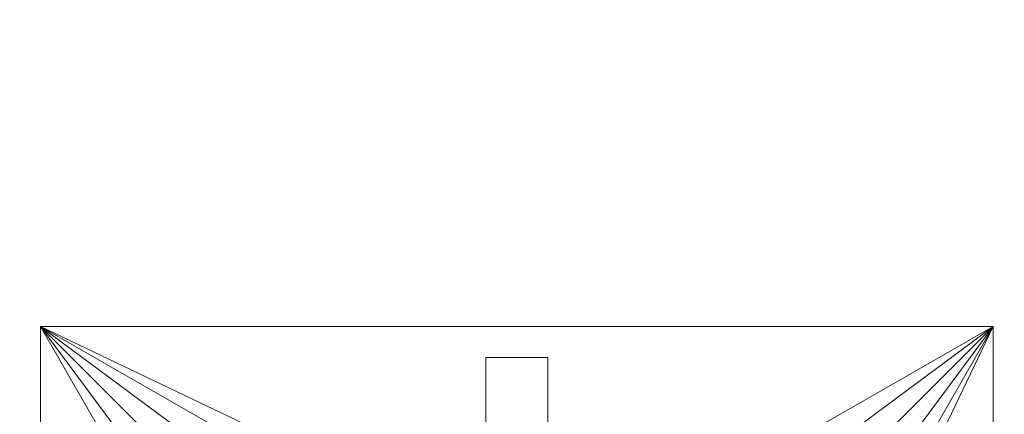
# Model space of a CAD drawing. Units: inches. Extents: x 0 to 204, y 0 to 264.
# Drawn here: x 85 to 108, y 104 to 114 of the extents above; entities that cross this region are included whole.
import ezdxf

# ---------------------------------------------------------------- set-up
doc = ezdxf.new("R2010")
doc.units = ezdxf.units.IN
doc.header["$MEASUREMENT"] = 0
doc.layers.get('0').update_dxf_attribs({"color": 10})

# ---------------------------------------------------------------- blocks, each defined once
blk = doc.blocks.new('TORRE-QD-L-3D')
at = {"lineweight": 18, "invisible_edges": 1}
for points in [[(-0.75, 0.75, 28.5), (0.75, 0.75, 28.5), (0.75, 10.75, 28.5), (-0.75, 10.75, 28.5)], [(0.75, 0.75, 28.25), (-0.75, 0.75, 28.25), (-0.75, 10.75, 28.25), (0.75, 10.75, 28.25)]]:
    blk.add_3dface(points, dxfattribs=at)
at = {"lineweight": 18}
for points in [[(-0.75, 10.75, 28.5), (-0.75, 10.75, 28.25), (-0.75, 0.75, 28.25), (-0.75, 0.75, 28.5)], [(0.75, 10.75, 28.5), (0.75, 10.75, 28.25), (-0.75, 10.75, 28.25), (-0.75, 10.75, 28.5)], [(0.75, 0.75, 28.5), (0.75, 0.75, 28.25), (0.75, 10.75, 28.25), (0.75, 10.75, 28.5)]]:
    blk.add_3dface(points, dxfattribs=at)
mesh = blk.add_polyface(dxfattribs=at)
corners = [(11.5, 11.5), (11.5, -11.5), (-11.5, -11.5), (-11.5, 11.5)]
mesh.append_faces([[corners[k] for k in face] for face in [(1, 2, 3, 0)]])
mesh = blk.add_polyface(dxfattribs=at)
corners = [(11.5, 11.5, 0.25), (-11.5, 11.5, 0.25), (-11.5, -11.5, 0.25), (11.5, -11.5, 0.25), (-6, 0, 0.25), (-5.796, 1.553, 0.25), (-5.196, 3, 0.25), (-4.243, 4.243, 0.25), (-3, 5.196, 0.25), (-1.553, 5.796, 0.25), (0, 6, 0.25), (1.553, 5.796, 0.25), (3, 5.196, 0.25), (4.243, 4.243, 0.25), (5.196, 3, 0.25), (5.796, 1.553, 0.25), (6, 0, 0.25), (5.796, -1.553, 0.25), (5.196, -3, 0.25), (4.243, -4.243, 0.25), (3, -5.196, 0.25), (1.553, -5.796, 0.25), (0, -6, 0.25), (-1.553, -5.796, 0.25), (-3, -5.196, 0.25), (-4.243, -4.243, 0.25), (-5.196, -3, 0.25), (-5.796, -1.553, 0.25)]
mesh.append_faces([[corners[k] for k in face] for face in [(14, 0, 13), (6, 1, 5), (25, 2, 24)]], dxfattribs={"vtx0": -1, "vtx1": -1})
mesh.append_faces([[corners[k] for k in face] for face in [(0, 14, 15), (0, 15, 16), (3, 17, 18), (3, 21, 22), (1, 6, 7), (2, 25, 26)]], dxfattribs={"vtx0": -1, "vtx2": -1})
mesh.append_faces([[corners[k] for k in face] for face in [(12, 13, 0), (11, 12, 0), (18, 19, 3), (20, 21, 3), (19, 20, 3), (8, 9, 1), (7, 8, 1), (9, 10, 1), (23, 24, 2), (26, 27, 2), (27, 4, 2)]], dxfattribs={"vtx1": -1, "vtx2": -1})
mesh.append_faces([[corners[k] for k in face] for face in [(10, 11, 0, 1), (16, 17, 3, 0), (4, 5, 1, 2), (22, 23, 2, 3)]], dxfattribs={"vtx1": -1, "vtx3": -1})
mesh = blk.add_polyface(dxfattribs=at)
corners = [(-11.5, 11.5, 0.25), (11.5, 11.5, 0.25), (11.5, 11.5), (-11.5, 11.5)]
mesh.append_faces([[corners[k] for k in face] for face in [(0, 1, 2, 3)]])
mesh = blk.add_polyface(dxfattribs=at)
corners = [(-11.5, -11.5, 0.25), (-11.5, 11.5, 0.25), (-11.5, 11.5), (-11.5, -11.5)]
mesh.append_faces([[corners[k] for k in face] for face in [(3, 0, 1, 2)]])
mesh = blk.add_polyface(dxfattribs=at)
corners = [(11.5, 11.5, 0.25), (11.5, -11.5, 0.25), (11.5, -11.5), (11.5, 11.5)]
mesh.append_faces([[corners[k] for k in face] for face in [(3, 0, 1, 2)]])

msp = doc.modelspace()

# ---------------------------------------------------------------- linework, layer by layer
at = {"lineweight": 18, "invisible_edges": 15}
for points in [[(99.06613, 91.15743, 0.25), (106.70268, 96.26001, 0.25), (92.13285, 114.0134, 0.25), (84.72505, 102.92685, 0.25)], [(92.13285, 114.0134), (101.31725, 114.0134), (108.49447, 100.58577), (106.70268, 96.26001)], [(99.06613, 91.15743), (92.13285, 114.0134), (106.70268, 96.26001), (103.39189, 92.94921)], [(95.83144, 106.55499, 0.12841), (95.04239, 106.43788, 0.05781), (95.01851, 106.42866, 0.18208)], [(95.01851, 106.42866, 0.18208), (95.56779, 106.49324, 0.18712), (95.83144, 106.55499, 0.12841)], [(95.83144, 106.55451, 0.12841), (95.04239, 106.43739, 0.05781), (95.01851, 106.42817, 0.18208)], [(95.01851, 106.42817, 0.18208), (95.56779, 106.49276, 0.18712), (95.83144, 106.55451, 0.12841)], [(95.83144, 106.55451, 0.12841), (95.04239, 106.43739, 0.05781), (95.01851, 106.42817, 0.18208)], [(95.01851, 106.42817, 0.18208), (95.56779, 106.49276, 0.18712), (95.83144, 106.55451, 0.12841)], [(95.2474, 106.39994, 0.22735), (95.56779, 106.49324, 0.18712), (95.01851, 106.42866, 0.18208)], [(95.2474, 106.39946, 0.22735), (95.56779, 106.49276, 0.18712), (95.01851, 106.42817, 0.18208)], [(95.2474, 106.39946, 0.22735), (95.56779, 106.49276, 0.18712), (95.01851, 106.42817, 0.18208)], [(95.56779, 106.49324, 0.18712), (95.2474, 106.39994, 0.22735), (95.82837, 106.46099, 0.22728)], [(95.56779, 106.49276, 0.18712), (95.2474, 106.39946, 0.22735), (95.82837, 106.46051, 0.22728)], [(95.56779, 106.49276, 0.18712), (95.2474, 106.39946, 0.22735), (95.82837, 106.46051, 0.22728)], [(95.83144, 106.55499, 0.12841), (95.56779, 106.49324, 0.18712), (96.12165, 106.53737, 0.18564)], [(95.83144, 106.55451, 0.12841), (95.56779, 106.49276, 0.18712), (96.12165, 106.53688, 0.18564)], [(95.83144, 106.55451, 0.12841), (95.56779, 106.49276, 0.18712), (96.12165, 106.53688, 0.18564)], [(95.56779, 106.49324, 0.18712), (95.82837, 106.46099, 0.22728), (96.12165, 106.53737, 0.18564)], [(95.56779, 106.49276, 0.18712), (95.82837, 106.46051, 0.22728), (96.12165, 106.53688, 0.18564)], [(95.56779, 106.49276, 0.18712), (95.82837, 106.46051, 0.22728), (96.12165, 106.53688, 0.18564)], [(96.12165, 106.53737, 0.18564), (95.82837, 106.46099, 0.22728), (96.42872, 106.49266, 0.22719)], [(96.12165, 106.53688, 0.18564), (95.82837, 106.46051, 0.22728), (96.42872, 106.49217, 0.22719)], [(96.12165, 106.53688, 0.18564), (95.82837, 106.46051, 0.22728), (96.42872, 106.49217, 0.22719)], [(95.82837, 106.46099, 0.22728), (96.13321, 106.3655, 0.24496), (96.42872, 106.49266, 0.22719)], [(95.82837, 106.46051, 0.22728), (96.13321, 106.36501, 0.24496), (96.42872, 106.49217, 0.22719)], [(95.82837, 106.46051, 0.22728), (96.13321, 106.36501, 0.24496), (96.42872, 106.49217, 0.22719)], [(96.16416, 106.54836, 0.05781), (95.83144, 106.55499, 0.12841), (96.12165, 106.53737, 0.18564)], [(96.16416, 106.54788, 0.05781), (95.83144, 106.55451, 0.12841), (96.12165, 106.53688, 0.18564)], [(96.16416, 106.54788, 0.05781), (95.83144, 106.55451, 0.12841), (96.12165, 106.53688, 0.18564)], [(96.70572, 106.55431, 0.1845), (96.12165, 106.53737, 0.18564), (96.42872, 106.49266, 0.22719)], [(96.12165, 106.53737, 0.18564), (96.70572, 106.55431, 0.1845), (96.16416, 106.54836, 0.05781)], [(96.70572, 106.55383, 0.1845), (96.12165, 106.53688, 0.18564), (96.42872, 106.49217, 0.22719)], [(96.12165, 106.53688, 0.18564), (96.70572, 106.55383, 0.1845), (96.16416, 106.54788, 0.05781)], [(96.70572, 106.55383, 0.1845), (96.12165, 106.53688, 0.18564), (96.42872, 106.49217, 0.22719)], [(96.12165, 106.53688, 0.18564), (96.70572, 106.55383, 0.1845), (96.16416, 106.54788, 0.05781)], [(97.02537, 106.4933, 0.22684), (96.70572, 106.55431, 0.1845), (96.42872, 106.49266, 0.22719)], [(97.02537, 106.49281, 0.22684), (96.70572, 106.55383, 0.1845), (96.42872, 106.49217, 0.22719)], [(97.02537, 106.49281, 0.22684), (96.70572, 106.55383, 0.1845), (96.42872, 106.49217, 0.22719)], [(97.02537, 106.4933, 0.22684), (96.42872, 106.49266, 0.22719), (96.72505, 106.3655, 0.24496)], [(97.02537, 106.49281, 0.22684), (96.42872, 106.49217, 0.22719), (96.72505, 106.36501, 0.24496)], [(97.02537, 106.49281, 0.22684), (96.42872, 106.49217, 0.22719), (96.72505, 106.36501, 0.24496)], [(96.70572, 106.55431, 0.1845), (97.28934, 106.54293, 0.18171), (96.72505, 106.60361, 0.05781)], [(96.70572, 106.55383, 0.1845), (97.28934, 106.54244, 0.18171), (96.72505, 106.60312, 0.05781)], [(96.72505, 106.60312, 0.05781), (96.70572, 106.55383, 0.1845), (97.28934, 106.54244, 0.18171)], [(96.70572, 106.55431, 0.1845), (97.02537, 106.4933, 0.22684), (97.28934, 106.54293, 0.18171)], [(96.70572, 106.55383, 0.1845), (97.02537, 106.49281, 0.22684), (97.28934, 106.54244, 0.18171)], [(96.70572, 106.55383, 0.1845), (97.02537, 106.49281, 0.22684), (97.28934, 106.54244, 0.18171)], [(97.28934, 106.54293, 0.18171), (97.02537, 106.4933, 0.22684), (97.63545, 106.46479, 0.22489)], [(97.28934, 106.54244, 0.18171), (97.02537, 106.49281, 0.22684), (97.63545, 106.4643, 0.22489)], [(97.28934, 106.54244, 0.18171), (97.02537, 106.49281, 0.22684), (97.63545, 106.4643, 0.22489)], [(97.31688, 106.3655, 0.24496), (97.63545, 106.46479, 0.22489), (97.02537, 106.4933, 0.22684)], [(97.31688, 106.36501, 0.24496), (97.63545, 106.4643, 0.22489), (97.02537, 106.49281, 0.22684)], [(97.31688, 106.36501, 0.24496), (97.63545, 106.4643, 0.22489), (97.02537, 106.49281, 0.22684)], [(97.84635, 106.50303, 0.18032), (97.28593, 106.54836, 0.05781), (97.28934, 106.54293, 0.18171)], [(97.84635, 106.50255, 0.18032), (97.28593, 106.54788, 0.05781), (97.28934, 106.54244, 0.18171)], [(97.84635, 106.50255, 0.18032), (97.28593, 106.54788, 0.05781), (97.28934, 106.54244, 0.18171)], [(97.28934, 106.54293, 0.18171), (97.63545, 106.46479, 0.22489), (97.84635, 106.50303, 0.18032)], [(97.28934, 106.54244, 0.18171), (97.63545, 106.4643, 0.22489), (97.84635, 106.50255, 0.18032)], [(97.28934, 106.54244, 0.18171), (97.63545, 106.4643, 0.22489), (97.84635, 106.50255, 0.18032)], [(97.63545, 106.46479, 0.22489), (98.23936, 106.39344, 0.22811), (97.84635, 106.50303, 0.18032)], [(97.63545, 106.4643, 0.22489), (98.23936, 106.39296, 0.22811), (97.84635, 106.50255, 0.18032)], [(97.63545, 106.4643, 0.22489), (98.23936, 106.39296, 0.22811), (97.84635, 106.50255, 0.18032)], [(97.84635, 106.50303, 0.18032), (98.23936, 106.39344, 0.22811), (98.3997, 106.43165, 0.18402)], [(98.4077, 106.43788, 0.05781), (97.84635, 106.50303, 0.18032), (98.3997, 106.43165, 0.18402)], [(97.84635, 106.50255, 0.18032), (98.23936, 106.39296, 0.22811), (98.3997, 106.43117, 0.18402)], [(98.4077, 106.43739, 0.05781), (97.84635, 106.50255, 0.18032), (98.3997, 106.43117, 0.18402)], [(97.84635, 106.50255, 0.18032), (98.23936, 106.39296, 0.22811), (98.3997, 106.43117, 0.18402)], [(98.4077, 106.43739, 0.05781), (97.84635, 106.50255, 0.18032), (98.3997, 106.43117, 0.18402)], [(93.94218, 106.21903, 0.05781), (93.93095, 106.2093, 0.18333), (94.30801, 106.33066, 0.13296)], [(93.93095, 106.2093, 0.18333), (94.47372, 106.31937, 0.19576), (94.30801, 106.33066, 0.13296)], [(93.94218, 106.21855, 0.05781), (93.93095, 106.20882, 0.18333), (94.30801, 106.33017, 0.13296)], [(93.93095, 106.20882, 0.18333), (94.47372, 106.31889, 0.19576), (94.30801, 106.33017, 0.13296)], [(93.94218, 106.21855, 0.05781), (93.93095, 106.20882, 0.18333), (94.30801, 106.33017, 0.13296)], [(93.93095, 106.20882, 0.18333), (94.47372, 106.31889, 0.19576), (94.30801, 106.33017, 0.13296)], [(94.47372, 106.31937, 0.19576), (93.93095, 106.2093, 0.18333), (94.0961, 106.18686, 0.22819)], [(94.47372, 106.31889, 0.19576), (93.93095, 106.20882, 0.18333), (94.0961, 106.18638, 0.22819)], [(94.47372, 106.31889, 0.19576), (93.93095, 106.20882, 0.18333), (94.0961, 106.18638, 0.22819)], [(94.47372, 106.31937, 0.19576), (94.0961, 106.18686, 0.22819), (94.38357, 106.1194, 0.24496)], [(94.47372, 106.31889, 0.19576), (94.0961, 106.18638, 0.22819), (94.38357, 106.11892, 0.24496)], [(94.47372, 106.31889, 0.19576), (94.0961, 106.18638, 0.22819), (94.38357, 106.11892, 0.24496)], [(95.04239, 106.43788, 0.05781), (94.30801, 106.33066, 0.13296), (95.01851, 106.42866, 0.18208)], [(95.04239, 106.43739, 0.05781), (94.30801, 106.33017, 0.13296), (95.01851, 106.42817, 0.18208)], [(95.04239, 106.43739, 0.05781), (94.30801, 106.33017, 0.13296), (95.01851, 106.42817, 0.18208)], [(95.01851, 106.42866, 0.18208), (94.30801, 106.33066, 0.13296), (94.47372, 106.31937, 0.19576)], [(95.01851, 106.42817, 0.18208), (94.30801, 106.33017, 0.13296), (94.47372, 106.31889, 0.19576)], [(95.01851, 106.42817, 0.18208), (94.30801, 106.33017, 0.13296), (94.47372, 106.31889, 0.19576)], [(94.47372, 106.31937, 0.19576), (95.2474, 106.39994, 0.22735), (95.01851, 106.42866, 0.18208)], [(94.47372, 106.31889, 0.19576), (95.2474, 106.39946, 0.22735), (95.01851, 106.42817, 0.18208)], [(94.47372, 106.31889, 0.19576), (95.2474, 106.39946, 0.22735), (95.01851, 106.42817, 0.18208)], [(95.2474, 106.39994, 0.22735), (94.47372, 106.31937, 0.19576), (94.96247, 106.24245, 0.24496)], [(95.2474, 106.39946, 0.22735), (94.47372, 106.31889, 0.19576), (94.96247, 106.24196, 0.24496)], [(95.2474, 106.39946, 0.22735), (94.47372, 106.31889, 0.19576), (94.96247, 106.24196, 0.24496)], [(95.82837, 106.46099, 0.22728), (95.2474, 106.39994, 0.22735), (95.54138, 106.3655, 0.24496)], [(95.82837, 106.46051, 0.22728), (95.2474, 106.39946, 0.22735), (95.54138, 106.36501, 0.24496)], [(95.82837, 106.46051, 0.22728), (95.2474, 106.39946, 0.22735), (95.54138, 106.36501, 0.24496)], [(97.90872, 106.3655, 0.24496), (98.23936, 106.39344, 0.22811), (97.63545, 106.46479, 0.22489)], [(97.90872, 106.36501, 0.24496), (98.23936, 106.39296, 0.22811), (97.63545, 106.4643, 0.22489)], [(97.90872, 106.36501, 0.24496), (98.23936, 106.39296, 0.22811), (97.63545, 106.4643, 0.22489)], [(98.3997, 106.43165, 0.18402), (98.23936, 106.39344, 0.22811), (98.78819, 106.31297, 0.22486)], [(98.3997, 106.43117, 0.18402), (98.23936, 106.39296, 0.22811), (98.78819, 106.31248, 0.22486)], [(98.3997, 106.43117, 0.18402), (98.23936, 106.39296, 0.22811), (98.78819, 106.31248, 0.22486)], [(98.48762, 106.24245, 0.24496), (98.78819, 106.31297, 0.22486), (98.23936, 106.39344, 0.22811)], [(98.48762, 106.24196, 0.24496), (98.78819, 106.31248, 0.22486), (98.23936, 106.39296, 0.22811)], [(98.48762, 106.24196, 0.24496), (98.78819, 106.31248, 0.22486), (98.23936, 106.39296, 0.22811)], [(98.96196, 106.34026, 0.17712), (98.4077, 106.43788, 0.05781), (98.3997, 106.43165, 0.18402)], [(98.96196, 106.33977, 0.17712), (98.4077, 106.43739, 0.05781), (98.3997, 106.43117, 0.18402)], [(98.96196, 106.33977, 0.17712), (98.4077, 106.43739, 0.05781), (98.3997, 106.43117, 0.18402)], [(98.96196, 106.34026, 0.17712), (98.3997, 106.43165, 0.18402), (98.78819, 106.31297, 0.22486)], [(98.96196, 106.33977, 0.17712), (98.3997, 106.43117, 0.18402), (98.78819, 106.31248, 0.22486)], [(98.96196, 106.33977, 0.17712), (98.3997, 106.43117, 0.18402), (98.78819, 106.31248, 0.22486)], [(98.78819, 106.31297, 0.22486), (99.34057, 106.19083, 0.22783), (98.96196, 106.34026, 0.17712)], [(98.78819, 106.31248, 0.22486), (99.34057, 106.19034, 0.22783), (98.96196, 106.33977, 0.17712)], [(98.78819, 106.31248, 0.22486), (99.34057, 106.19034, 0.22783), (98.96196, 106.33977, 0.17712)], [(99.34057, 106.19083, 0.22783), (98.78819, 106.31297, 0.22486), (99.06653, 106.1194, 0.24496)], [(99.34057, 106.19034, 0.22783), (98.78819, 106.31248, 0.22486), (99.06653, 106.11892, 0.24496)], [(99.34057, 106.19034, 0.22783), (98.78819, 106.31248, 0.22486), (99.06653, 106.11892, 0.24496)], [(99.34057, 106.19083, 0.22783), (99.51914, 106.2093, 0.18333), (98.96196, 106.34026, 0.17712)], [(99.50792, 106.21903, 0.05781), (98.96196, 106.34026, 0.17712), (99.51914, 106.2093, 0.18333)], [(99.34057, 106.19034, 0.22783), (99.51914, 106.20882, 0.18333), (98.96196, 106.33977, 0.17712)], [(99.50792, 106.21855, 0.05781), (98.96196, 106.33977, 0.17712), (99.51914, 106.20882, 0.18333)], [(99.34057, 106.19034, 0.22783), (99.51914, 106.20882, 0.18333), (98.96196, 106.33977, 0.17712)], [(99.50792, 106.21855, 0.05781), (98.96196, 106.33977, 0.17712), (99.51914, 106.20882, 0.18333)], [(92.85133, 105.88152, 0.18208), (92.94538, 105.8481, 0.22858), (93.38736, 106.06247, 0.17865)], [(93.38736, 106.06247, 0.17865), (92.86352, 105.89183, 0.05781), (92.85133, 105.88152, 0.18208)], [(92.85133, 105.88103, 0.18208), (92.94538, 105.84762, 0.22858), (93.38736, 106.06199, 0.17865)], [(93.38736, 106.06199, 0.17865), (92.86352, 105.89134, 0.05781), (92.85133, 105.88103, 0.18208)], [(92.85133, 105.88103, 0.18208), (92.94538, 105.84762, 0.22858), (93.38736, 106.06199, 0.17865)], [(93.38736, 106.06199, 0.17865), (92.86352, 105.89134, 0.05781), (92.85133, 105.88103, 0.18208)], [(93.54862, 106.0486, 0.22539), (93.38736, 106.06247, 0.17865), (92.94538, 105.8481, 0.22858)], [(93.54862, 106.04811, 0.22539), (93.38736, 106.06199, 0.17865), (92.94538, 105.84762, 0.22858)], [(93.54862, 106.04811, 0.22539), (93.38736, 106.06199, 0.17865), (92.94538, 105.84762, 0.22858)], [(93.54862, 106.0486, 0.22539), (92.94538, 105.8481, 0.22858), (93.22576, 105.8733, 0.24496)], [(93.54862, 106.04811, 0.22539), (92.94538, 105.84762, 0.22858), (93.22576, 105.87282, 0.24496)], [(93.54862, 106.04811, 0.22539), (92.94538, 105.84762, 0.22858), (93.22576, 105.87282, 0.24496)], [(93.94218, 106.21903, 0.05781), (93.38736, 106.06247, 0.17865), (93.93095, 106.2093, 0.18333)], [(93.94218, 106.21855, 0.05781), (93.38736, 106.06199, 0.17865), (93.93095, 106.20882, 0.18333)], [(93.94218, 106.21855, 0.05781), (93.38736, 106.06199, 0.17865), (93.93095, 106.20882, 0.18333)], [(93.54862, 106.0486, 0.22539), (93.93095, 106.2093, 0.18333), (93.38736, 106.06247, 0.17865)], [(93.54862, 106.04811, 0.22539), (93.93095, 106.20882, 0.18333), (93.38736, 106.06199, 0.17865)], [(93.54862, 106.04811, 0.22539), (93.93095, 106.20882, 0.18333), (93.38736, 106.06199, 0.17865)], [(93.54862, 106.0486, 0.22539), (94.0961, 106.18686, 0.22819), (93.93095, 106.2093, 0.18333)], [(93.54862, 106.04811, 0.22539), (94.0961, 106.18638, 0.22819), (93.93095, 106.20882, 0.18333)], [(93.54862, 106.04811, 0.22539), (94.0961, 106.18638, 0.22819), (93.93095, 106.20882, 0.18333)], [(93.80467, 105.99635, 0.24496), (94.0961, 106.18686, 0.22819), (93.54862, 106.0486, 0.22539)], [(93.80467, 105.99587, 0.24496), (94.0961, 106.18638, 0.22819), (93.54862, 106.04811, 0.22539)], [(93.80467, 105.99587, 0.24496), (94.0961, 106.18638, 0.22819), (93.54862, 106.04811, 0.22539)], [(99.51914, 106.2093, 0.18333), (99.34057, 106.19083, 0.22783), (99.95816, 106.03743, 0.22267)], [(99.51914, 106.20882, 0.18333), (99.34057, 106.19034, 0.22783), (99.95816, 106.03694, 0.22267)], [(99.51914, 106.20882, 0.18333), (99.34057, 106.19034, 0.22783), (99.95816, 106.03694, 0.22267)], [(99.64543, 105.99635, 0.24496), (99.95816, 106.03743, 0.22267), (99.34057, 106.19083, 0.22783)], [(99.64543, 105.99587, 0.24496), (99.95816, 106.03694, 0.22267), (99.34057, 106.19034, 0.22783)], [(99.64543, 105.99587, 0.24496), (99.95816, 106.03694, 0.22267), (99.34057, 106.19034, 0.22783)], [(100.06782, 106.06741, 0.17088), (99.50792, 106.21903, 0.05781), (99.51914, 106.2093, 0.18333)], [(100.06782, 106.06692, 0.17088), (99.50792, 106.21855, 0.05781), (99.51914, 106.20882, 0.18333)], [(100.06782, 106.06692, 0.17088), (99.50792, 106.21855, 0.05781), (99.51914, 106.20882, 0.18333)], [(100.06782, 106.06741, 0.17088), (99.51914, 106.2093, 0.18333), (99.95816, 106.03743, 0.22267)], [(100.06782, 106.06692, 0.17088), (99.51914, 106.20882, 0.18333), (99.95816, 106.03694, 0.22267)], [(100.06782, 106.06692, 0.17088), (99.51914, 106.20882, 0.18333), (99.95816, 106.03694, 0.22267)], [(99.95816, 106.03743, 0.22267), (100.50471, 105.84788, 0.22868), (100.06782, 106.06741, 0.17088)], [(99.95816, 106.03694, 0.22267), (100.50471, 105.84739, 0.22868), (100.06782, 106.06692, 0.17088)], [(99.95816, 106.03694, 0.22267), (100.50471, 105.84739, 0.22868), (100.06782, 106.06692, 0.17088)], [(99.95816, 106.03743, 0.22267), (100.22433, 105.8733, 0.24496), (100.50471, 105.84788, 0.22868)], [(99.95816, 106.03694, 0.22267), (100.22433, 105.87282, 0.24496), (100.50471, 105.84739, 0.22868)], [(99.95816, 106.03694, 0.22267), (100.22433, 105.87282, 0.24496), (100.50471, 105.84739, 0.22868)], [(100.06782, 106.06741, 0.17088), (100.60881, 105.8774, 0.18261), (100.58658, 105.89183, 0.05781)], [(100.50471, 105.84788, 0.22868), (100.60881, 105.8774, 0.18261), (100.06782, 106.06741, 0.17088)], [(100.06782, 106.06692, 0.17088), (100.60881, 105.87691, 0.18261), (100.58658, 105.89134, 0.05781)], [(100.50471, 105.84739, 0.22868), (100.60881, 105.87691, 0.18261), (100.06782, 106.06692, 0.17088)], [(100.06782, 106.06692, 0.17088), (100.60881, 105.87691, 0.18261), (100.58658, 105.89134, 0.05781)], [(100.50471, 105.84739, 0.22868), (100.60881, 105.87691, 0.18261), (100.06782, 106.06692, 0.17088)], [(97.80038, 105.87931, 0.25), (85.9006, 93.86159, 0.25), (107.29397, 96.47888, 0.25)], [(97.80038, 105.87931, 0.25), (85.9006, 93.86159, 0.25), (107.29397, 96.47888, 0.25)], [(97.80038, 105.81268, 0.25), (85.9006, 93.79496, 0.25), (107.29397, 96.41225, 0.25)], [(92.33936, 105.69388, 0.17036), (92.85133, 105.88152, 0.18208), (92.86352, 105.89183, 0.05781)], [(92.33936, 105.69339, 0.17036), (92.85133, 105.88103, 0.18208), (92.86352, 105.89134, 0.05781)], [(92.33936, 105.69339, 0.17036), (92.85133, 105.88103, 0.18208), (92.86352, 105.89134, 0.05781)], [(92.33936, 105.69388, 0.17036), (92.39117, 105.65204, 0.22145), (92.85133, 105.88152, 0.18208)], [(92.33936, 105.69339, 0.17036), (92.39117, 105.65155, 0.22145), (92.85133, 105.88103, 0.18208)], [(92.33936, 105.69339, 0.17036), (92.39117, 105.65155, 0.22145), (92.85133, 105.88103, 0.18208)], [(92.39117, 105.65204, 0.22145), (92.94538, 105.8481, 0.22858), (92.85133, 105.88152, 0.18208)], [(92.39117, 105.65155, 0.22145), (92.94538, 105.84762, 0.22858), (92.85133, 105.88103, 0.18208)], [(92.39117, 105.65155, 0.22145), (92.94538, 105.84762, 0.22858), (92.85133, 105.88103, 0.18208)], [(92.68509, 105.63258, 0.24496), (92.94538, 105.8481, 0.22858), (92.39117, 105.65204, 0.22145)], [(92.68509, 105.63209, 0.24496), (92.94538, 105.84762, 0.22858), (92.39117, 105.65155, 0.22145)], [(92.68509, 105.63209, 0.24496), (92.94538, 105.84762, 0.22858), (92.39117, 105.65155, 0.22145)], [(100.60881, 105.8774, 0.18261), (100.50471, 105.84788, 0.22868), (101.05889, 105.65109, 0.22194)], [(100.60881, 105.87691, 0.18261), (100.50471, 105.84739, 0.22868), (101.05889, 105.65061, 0.22194)], [(100.60881, 105.87691, 0.18261), (100.50471, 105.84739, 0.22868), (101.05889, 105.65061, 0.22194)], [(101.05889, 105.65109, 0.22194), (100.50471, 105.84788, 0.22868), (100.765, 105.63258, 0.24496)], [(101.05889, 105.65061, 0.22194), (100.50471, 105.84739, 0.22868), (100.765, 105.63209, 0.24496)], [(101.05889, 105.65061, 0.22194), (100.50471, 105.84739, 0.22868), (100.765, 105.63209, 0.24496)], [(101.12921, 105.68629, 0.17026), (100.58658, 105.89183, 0.05781), (100.60881, 105.8774, 0.18261)], [(101.12921, 105.6858, 0.17026), (100.58658, 105.89134, 0.05781), (100.60881, 105.87691, 0.18261)], [(101.12921, 105.6858, 0.17026), (100.58658, 105.89134, 0.05781), (100.60881, 105.87691, 0.18261)], [(101.12921, 105.68629, 0.17026), (100.60881, 105.8774, 0.18261), (101.05889, 105.65109, 0.22194)], [(101.12921, 105.6858, 0.17026), (100.60881, 105.87691, 0.18261), (101.05889, 105.65061, 0.22194)], [(101.12921, 105.6858, 0.17026), (100.60881, 105.87691, 0.18261), (101.05889, 105.65061, 0.22194)], [(92.33936, 105.69388, 0.17036), (91.82714, 105.46254, 0.05781), (91.83726, 105.46185, 0.18136)], [(92.33936, 105.69339, 0.17036), (91.82714, 105.46206, 0.05781), (91.83726, 105.46136, 0.18136)], [(92.33936, 105.69339, 0.17036), (91.82714, 105.46206, 0.05781), (91.83726, 105.46136, 0.18136)], [(91.83726, 105.46185, 0.18136), (92.39117, 105.65204, 0.22145), (92.33936, 105.69388, 0.17036)], [(91.83726, 105.46136, 0.18136), (92.39117, 105.65155, 0.22145), (92.33936, 105.69339, 0.17036)], [(91.83726, 105.46136, 0.18136), (92.39117, 105.65155, 0.22145), (92.33936, 105.69339, 0.17036)], [(91.83726, 105.46185, 0.18136), (91.89352, 105.41927, 0.22805), (92.39117, 105.65204, 0.22145)], [(91.83726, 105.46136, 0.18136), (91.89352, 105.41878, 0.22805), (92.39117, 105.65155, 0.22145)], [(91.83726, 105.46136, 0.18136), (91.89352, 105.41878, 0.22805), (92.39117, 105.65155, 0.22145)], [(92.14442, 105.39186, 0.24496), (92.39117, 105.65204, 0.22145), (91.89352, 105.41927, 0.22805)], [(92.14442, 105.39137, 0.24496), (92.39117, 105.65155, 0.22145), (91.89352, 105.41878, 0.22805)], [(92.14442, 105.39137, 0.24496), (92.39117, 105.65155, 0.22145), (91.89352, 105.41878, 0.22805)], [(101.12921, 105.68629, 0.17026), (101.05889, 105.65109, 0.22194), (101.6408, 105.44896, 0.18099)], [(101.12921, 105.6858, 0.17026), (101.05889, 105.65061, 0.22194), (101.6408, 105.44847, 0.18099)], [(101.12921, 105.6858, 0.17026), (101.05889, 105.65061, 0.22194), (101.6408, 105.44847, 0.18099)], [(101.05889, 105.65109, 0.22194), (101.56705, 105.415, 0.22778), (101.6408, 105.44896, 0.18099)], [(101.56705, 105.415, 0.22778), (101.05889, 105.65109, 0.22194), (101.30567, 105.39186, 0.24496)], [(101.05889, 105.65061, 0.22194), (101.56705, 105.41451, 0.22778), (101.6408, 105.44847, 0.18099)], [(101.56705, 105.41451, 0.22778), (101.05889, 105.65061, 0.22194), (101.30567, 105.39137, 0.24496)], [(101.05889, 105.65061, 0.22194), (101.56705, 105.41451, 0.22778), (101.6408, 105.44847, 0.18099)], [(101.56705, 105.41451, 0.22778), (101.05889, 105.65061, 0.22194), (101.30567, 105.39137, 0.24496)], [(101.12921, 105.68629, 0.17026), (101.6408, 105.44896, 0.18099), (101.62296, 105.46254, 0.05781)], [(101.12921, 105.6858, 0.17026), (101.6408, 105.44847, 0.18099), (101.62296, 105.46206, 0.05781)], [(101.12921, 105.6858, 0.17026), (101.6408, 105.44847, 0.18099), (101.62296, 105.46206, 0.05781)], [(91.31939, 105.21083, 0.17099), (91.83726, 105.46185, 0.18136), (91.82714, 105.46254, 0.05781)], [(91.31939, 105.21035, 0.17099), (91.83726, 105.46136, 0.18136), (91.82714, 105.46206, 0.05781)], [(91.31939, 105.21035, 0.17099), (91.83726, 105.46136, 0.18136), (91.82714, 105.46206, 0.05781)], [(91.4018, 105.18489, 0.22343), (91.83726, 105.46185, 0.18136), (91.31939, 105.21083, 0.17099)], [(91.4018, 105.1844, 0.22343), (91.83726, 105.46136, 0.18136), (91.31939, 105.21035, 0.17099)], [(91.4018, 105.1844, 0.22343), (91.83726, 105.46136, 0.18136), (91.31939, 105.21035, 0.17099)], [(91.89352, 105.41927, 0.22805), (91.83726, 105.46185, 0.18136), (91.4018, 105.18489, 0.22343)], [(91.89352, 105.41878, 0.22805), (91.83726, 105.46136, 0.18136), (91.4018, 105.1844, 0.22343)], [(91.89352, 105.41878, 0.22805), (91.83726, 105.46136, 0.18136), (91.4018, 105.1844, 0.22343)], [(91.60375, 105.15114, 0.24496), (91.89352, 105.41927, 0.22805), (91.4018, 105.18489, 0.22343)], [(91.60375, 105.15065, 0.24496), (91.89352, 105.41878, 0.22805), (91.4018, 105.1844, 0.22343)], [(91.60375, 105.15065, 0.24496), (91.89352, 105.41878, 0.22805), (91.4018, 105.1844, 0.22343)], [(101.56705, 105.415, 0.22778), (102.15389, 105.14537, 0.21461), (101.6408, 105.44896, 0.18099)], [(101.56705, 105.41451, 0.22778), (102.15389, 105.14489, 0.21461), (101.6408, 105.44847, 0.18099)], [(101.56705, 105.41451, 0.22778), (102.15389, 105.14489, 0.21461), (101.6408, 105.44847, 0.18099)], [(102.15389, 105.14537, 0.21461), (101.56705, 105.415, 0.22778), (101.84634, 105.15114, 0.24496)], [(102.15389, 105.14489, 0.21461), (101.56705, 105.41451, 0.22778), (101.84634, 105.15065, 0.24496)], [(102.15389, 105.14489, 0.21461), (101.56705, 105.41451, 0.22778), (101.84634, 105.15065, 0.24496)], [(102.16048, 105.21118, 0.14893), (101.62296, 105.46254, 0.05781), (101.6408, 105.44896, 0.18099)], [(102.16048, 105.2107, 0.14893), (101.62296, 105.46206, 0.05781), (101.6408, 105.44847, 0.18099)], [(102.16048, 105.2107, 0.14893), (101.62296, 105.46206, 0.05781), (101.6408, 105.44847, 0.18099)], [(102.15389, 105.14537, 0.21461), (102.16048, 105.21118, 0.14893), (101.6408, 105.44896, 0.18099)], [(102.15389, 105.14489, 0.21461), (102.16048, 105.2107, 0.14893), (101.6408, 105.44847, 0.18099)], [(102.15389, 105.14489, 0.21461), (102.16048, 105.2107, 0.14893), (101.6408, 105.44847, 0.18099)], [(90.80649, 104.83591, 0.22824), (91.4018, 105.18489, 0.22343), (90.81495, 104.91585, 0.18006)], [(91.4018, 105.18489, 0.22343), (90.80649, 104.83591, 0.22824), (91.06308, 104.91042, 0.24496)], [(90.80649, 104.83543, 0.22824), (91.4018, 105.1844, 0.22343), (90.81495, 104.91536, 0.18006)], [(91.4018, 105.1844, 0.22343), (90.80649, 104.83543, 0.22824), (91.06308, 104.90993, 0.24496)], [(90.80649, 104.83543, 0.22824), (91.4018, 105.1844, 0.22343), (90.81495, 104.91536, 0.18006)], [(91.4018, 105.1844, 0.22343), (90.80649, 104.83543, 0.22824), (91.06308, 104.90993, 0.24496)], [(91.31939, 105.21083, 0.17099), (90.81495, 104.91585, 0.18006), (91.4018, 105.18489, 0.22343)], [(91.31939, 105.21083, 0.17099), (90.83304, 104.93119, 0.05781), (90.81495, 104.91585, 0.18006)], [(91.31939, 105.21035, 0.17099), (90.81495, 104.91536, 0.18006), (91.4018, 105.1844, 0.22343)], [(91.31939, 105.21035, 0.17099), (90.83304, 104.9307, 0.05781), (90.81495, 104.91536, 0.18006)], [(91.31939, 105.21035, 0.17099), (90.81495, 104.91536, 0.18006), (91.4018, 105.1844, 0.22343)], [(91.31939, 105.21035, 0.17099), (90.83304, 104.9307, 0.05781), (90.81495, 104.91536, 0.18006)], [(102.15389, 105.14537, 0.21461), (102.661, 104.89886, 0.18141), (102.16048, 105.21118, 0.14893)], [(102.15389, 105.14489, 0.21461), (102.661, 104.89837, 0.18141), (102.16048, 105.2107, 0.14893)], [(102.15389, 105.14489, 0.21461), (102.661, 104.89837, 0.18141), (102.16048, 105.2107, 0.14893)], [(102.60698, 104.85895, 0.2279), (102.661, 104.89886, 0.18141), (102.15389, 105.14537, 0.21461)], [(102.60698, 104.85895, 0.2279), (102.15389, 105.14537, 0.21461), (102.38701, 104.91042, 0.24496)], [(102.60698, 104.85847, 0.2279), (102.661, 104.89837, 0.18141), (102.15389, 105.14489, 0.21461)], [(102.60698, 104.85847, 0.2279), (102.15389, 105.14489, 0.21461), (102.38701, 104.90993, 0.24496)], [(102.60698, 104.85847, 0.2279), (102.661, 104.89837, 0.18141), (102.15389, 105.14489, 0.21461)], [(102.60698, 104.85847, 0.2279), (102.15389, 105.14489, 0.21461), (102.38701, 104.90993, 0.24496)], [(102.16048, 105.21118, 0.14893), (102.661, 104.89886, 0.18141), (102.61706, 104.93119, 0.05781)], [(102.16048, 105.2107, 0.14893), (102.661, 104.89837, 0.18141), (102.61706, 104.9307, 0.05781)], [(102.16048, 105.2107, 0.14893), (102.661, 104.89837, 0.18141), (102.61706, 104.9307, 0.05781)], [(90.3585, 104.63335, 0.17261), (90.3072, 104.52979, 0.2217), (90.81495, 104.91585, 0.18006)], [(90.3072, 104.52979, 0.2217), (90.80649, 104.83591, 0.22824), (90.81495, 104.91585, 0.18006)], [(90.3585, 104.63286, 0.17261), (90.3072, 104.52931, 0.2217), (90.81495, 104.91536, 0.18006)], [(90.3072, 104.52931, 0.2217), (90.80649, 104.83543, 0.22824), (90.81495, 104.91536, 0.18006)], [(90.3585, 104.63286, 0.17261), (90.3072, 104.52931, 0.2217), (90.81495, 104.91536, 0.18006)], [(90.3072, 104.52931, 0.2217), (90.80649, 104.83543, 0.22824), (90.81495, 104.91536, 0.18006)], [(90.80649, 104.83591, 0.22824), (90.3072, 104.52979, 0.2217), (90.58428, 104.56254, 0.24496)], [(90.80649, 104.83543, 0.22824), (90.3072, 104.52931, 0.2217), (90.58428, 104.56206, 0.24496)], [(90.80649, 104.83543, 0.22824), (90.3072, 104.52931, 0.2217), (90.58428, 104.56206, 0.24496)], [(90.3585, 104.63335, 0.17261), (90.81495, 104.91585, 0.18006), (90.83304, 104.93119, 0.05781)], [(90.83304, 104.9307, 0.05781), (90.3585, 104.63286, 0.17261), (90.81495, 104.91536, 0.18006)], [(90.83304, 104.9307, 0.05781), (90.3585, 104.63286, 0.17261), (90.81495, 104.91536, 0.18006)], [(102.661, 104.89886, 0.18141), (102.60698, 104.85895, 0.2279), (103.12519, 104.55924, 0.21281)], [(102.661, 104.89837, 0.18141), (102.60698, 104.85847, 0.2279), (103.12519, 104.55876, 0.21281)], [(102.661, 104.89837, 0.18141), (102.60698, 104.85847, 0.2279), (103.12519, 104.55876, 0.21281)], [(103.12519, 104.55924, 0.21281), (102.60698, 104.85895, 0.2279), (102.86582, 104.56254, 0.24496)], [(103.12519, 104.55876, 0.21281), (102.60698, 104.85847, 0.2279), (102.86582, 104.56206, 0.24496)], [(103.12519, 104.55876, 0.21281), (102.60698, 104.85847, 0.2279), (102.86582, 104.56206, 0.24496)], [(103.12235, 104.63041, 0.1506), (102.61706, 104.93119, 0.05781), (102.661, 104.89886, 0.18141)], [(103.12235, 104.62993, 0.1506), (102.61706, 104.9307, 0.05781), (102.661, 104.89837, 0.18141)], [(103.12235, 104.62993, 0.1506), (102.61706, 104.9307, 0.05781), (102.661, 104.89837, 0.18141)], [(103.12235, 104.63041, 0.1506), (102.661, 104.89886, 0.18141), (103.12519, 104.55924, 0.21281)], [(103.12235, 104.62993, 0.1506), (102.661, 104.89837, 0.18141), (103.12519, 104.55876, 0.21281)], [(103.12235, 104.62993, 0.1506), (102.661, 104.89837, 0.18141), (103.12519, 104.55876, 0.21281)], [(89.9177, 104.31592, 0.1802), (90.3585, 104.63335, 0.17261), (89.90032, 104.30796, 0.05781)], [(89.9177, 104.31544, 0.1802), (90.3585, 104.63286, 0.17261), (89.90032, 104.30748, 0.05781)], [(89.9177, 104.31544, 0.1802), (90.3585, 104.63286, 0.17261), (89.90032, 104.30748, 0.05781)], [(89.9177, 104.31592, 0.1802), (90.3072, 104.52979, 0.2217), (90.3585, 104.63335, 0.17261)], [(89.9177, 104.31544, 0.1802), (90.3072, 104.52931, 0.2217), (90.3585, 104.63286, 0.17261)], [(89.9177, 104.31544, 0.1802), (90.3072, 104.52931, 0.2217), (90.3585, 104.63286, 0.17261)], [(103.12519, 104.55924, 0.21281), (103.57215, 104.28736, 0.1793), (103.12235, 104.63041, 0.1506)], [(103.12235, 104.63041, 0.1506), (103.57215, 104.28736, 0.1793), (103.54977, 104.30796, 0.05781)], [(103.12235, 104.62993, 0.1506), (103.57215, 104.28688, 0.1793), (103.54977, 104.30748, 0.05781)], [(103.12519, 104.55876, 0.21281), (103.57215, 104.28688, 0.1793), (103.12235, 104.62993, 0.1506)], [(103.12519, 104.55876, 0.21281), (103.57215, 104.28688, 0.1793), (103.12235, 104.62993, 0.1506)], [(103.12235, 104.62993, 0.1506), (103.57215, 104.28688, 0.1793), (103.54977, 104.30748, 0.05781)], [(89.85214, 104.18893, 0.22757), (90.10547, 104.21467, 0.24496), (90.3072, 104.52979, 0.2217)], [(90.3072, 104.52979, 0.2217), (89.9177, 104.31592, 0.1802), (89.85214, 104.18893, 0.22757)], [(89.85214, 104.18845, 0.22757), (90.10547, 104.21418, 0.24496), (90.3072, 104.52931, 0.2217)], [(90.3072, 104.52931, 0.2217), (89.9177, 104.31544, 0.1802), (89.85214, 104.18845, 0.22757)], [(89.85214, 104.18845, 0.22757), (90.10547, 104.21418, 0.24496), (90.3072, 104.52931, 0.2217)], [(90.3072, 104.52931, 0.2217), (89.9177, 104.31544, 0.1802), (89.85214, 104.18845, 0.22757)], [(103.12519, 104.55924, 0.21281), (103.54597, 104.23039, 0.22667), (103.57215, 104.28736, 0.1793)], [(103.54597, 104.23039, 0.22667), (103.12519, 104.55924, 0.21281), (103.34462, 104.21467, 0.24496)], [(103.12519, 104.55876, 0.21281), (103.54597, 104.22991, 0.22667), (103.57215, 104.28688, 0.1793)], [(103.54597, 104.22991, 0.22667), (103.12519, 104.55876, 0.21281), (103.34462, 104.21418, 0.24496)], [(103.12519, 104.55876, 0.21281), (103.54597, 104.22991, 0.22667), (103.57215, 104.28688, 0.1793)], [(103.54597, 104.22991, 0.22667), (103.12519, 104.55876, 0.21281), (103.34462, 104.21418, 0.24496)]]:
    msp.add_3dface(points, dxfattribs=at)

# ---------------------------------------------------------------- block references
msp.add_blockref('TORRE-QD-L-3D', (96.72505, 95.09777))

doc.saveas('drawing.dxf')
